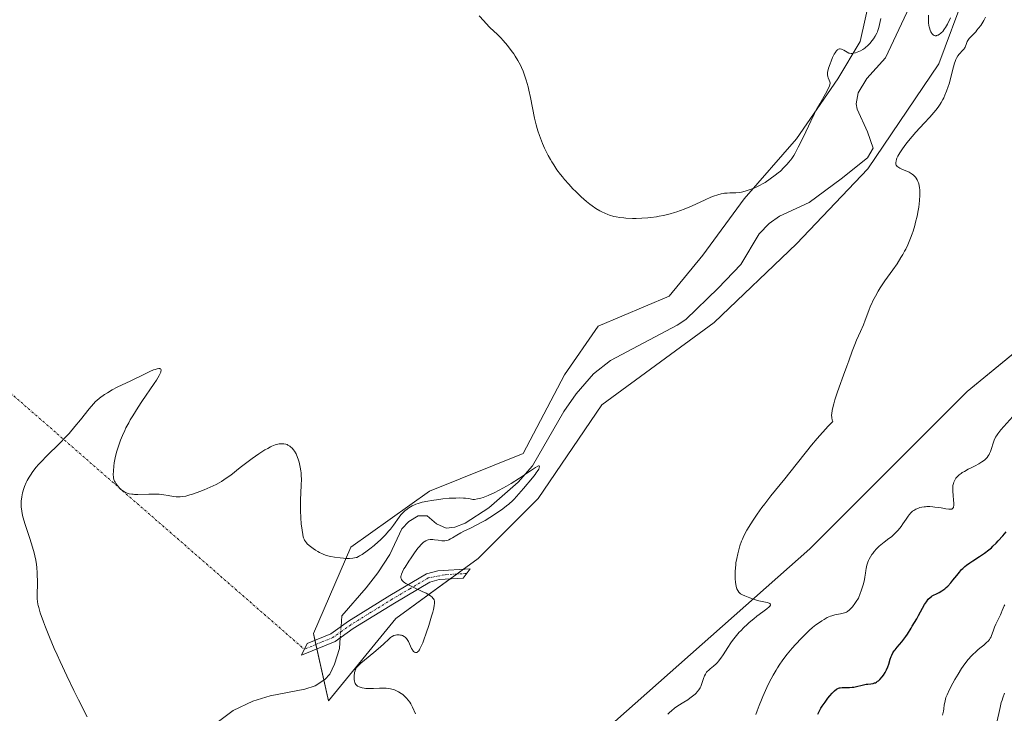
# Model space of a CAD drawing. Units: metres. Extents: x 625705 to 629192, y 4662470 to 4664845.
# Drawn here: x 628148 to 628373, y 4662597 to 4662755 of the extents above; entities that cross this region are included whole.
import ezdxf

# ---------------------------------------------------------------- set-up
doc = ezdxf.new("R2010")
doc.units = ezdxf.units.M
doc.header["$MEASUREMENT"] = 0
doc.linetypes.add('TRAZO_Y_PUNTO', pattern=[1, 0.5, -0.25, 0, -0.25])
for name, color, linetype, lineweight in [('Camino', 19, 'Continuous', 0), ('Camino Cxs', 19, 'Continuous', 0), ('Camino eje', 39, 'TRAZO_Y_PUNTO', 13), ('Camino eje virtual', 6, 'TRAZO_Y_PUNTO', 0), ('Corriente natural lineal', 142, 'Continuous', 13), ('Corriente natural lineal oculto', 19, 'TRAZO_Y_PUNTO', 13), ('Cultivos herbáceos CxS', 92, 'Continuous', 0), ('Curva de nivel maestra', 36, 'Continuous', 30), ('Curva de nivel normal', 36, 'Continuous', 0), ('Suelo desnudo', 252, 'Continuous', 0), ('Suelo desnudo CxS', 43, 'Continuous', 0)]:
    doc.layers.add(name, color=color, linetype=linetype, lineweight=lineweight)

# ---------------------------------------------------------------- blocks, each defined once
blk = doc.blocks.new('*U160')
at = {"layer": 'Cultivos herbáceos CxS', "color": 92, "linetype": 'Continuous', "lineweight": 0}
for points in [[(628343.26, 4662765.69, 390.66), (628339.84, 4662750.29, 389.71), (628334.7, 4662741.73, 389.14), (628325.29, 4662728.04, 389.84), (628313.31, 4662714.35, 389.02), (628303.9, 4662701.52, 388.25), (628296.2, 4662692.11, 387.69), (628279.94, 4662685.26, 387.33), (628272.24, 4662674.14, 387.04), (628262.83, 4662656.17, 385.91), (628241.44, 4662647.62, 385.69), (628223.47, 4662634.78, 384.99), (628214.91, 4662615.1, 383.91), (628218.33, 4662599.7, 384.09), (628233.74, 4662618.52, 384.42), (628252.56, 4662632.21, 385.89), (628266.25, 4662645.9, 386.2), (628280.8, 4662667.29, 387.04), (628306.47, 4662686.12, 386.65), (628325.29, 4662704.09, 388.03), (628341.55, 4662721.2, 388.35), (628357.81, 4662745.16, 389.39), (628363.8, 4662761.41, 390.32)], [(628457.12, 4662775.72, 398.88), (628441.02, 4662749.7, 397.39), (628405.1, 4662703.84, 395.16), (628364.22, 4662670.38, 392.61), (628328.29, 4662634.44, 391.17), (628273.79, 4662586.11, 387.12), (628267.39, 4662565.76, 386.89), (628283.7, 4662550.17, 387.78), (628299.8, 4662537.78, 389.84), (628301.7, 4662515.93, 389.66), (627919.94, 4662509.05, 393.44)]]:
    blk.add_polyline3d(points, dxfattribs=at)
blk = doc.blocks.new('*U165')
at = {"layer": 'Curva de nivel normal', "color": 36, "linetype": 'Continuous', "lineweight": 0}
blk.add_polyline3d([(628358.61, 4662596.43, 405), (628358.81, 4662597.31, 405), (628358.9, 4662597.83, 405), (628359.03, 4662598.75, 405), (628359.12, 4662599.34, 405), (628359.28, 4662600.07, 405), (628359.4, 4662600.45, 405), (628359.64, 4662601.07, 405), (628360.22, 4662602.28, 405), (628360.98, 4662603.74, 405), (628361.43, 4662604.55, 405), (628362.16, 4662605.81, 405), (628362.94, 4662607.05, 405), (628363.33, 4662607.62, 405), (628363.72, 4662608.16, 405), (628364.49, 4662609.13, 405), (628365.24, 4662609.97, 405), (628365.73, 4662610.46, 405), (628366.05, 4662610.77, 405), (628366.69, 4662611.33, 405), (628367.15, 4662611.71, 405), (628368.03, 4662612.41, 405), (628368.62, 4662612.91, 405), (628369.13, 4662613.43, 405), (628369.34, 4662613.7, 405), (628369.53, 4662613.98, 405), (628369.64, 4662614.17, 405), (628369.83, 4662614.58, 405), (628369.99, 4662614.99, 405), (628370.29, 4662615.86, 405), (628370.52, 4662616.52, 405), (628370.8, 4662617.18, 405), (628371.42, 4662618.45, 405), (628371.83, 4662619.32, 405), (628371.98, 4662619.68, 405), (628372.23, 4662620.36, 405), (628372.44, 4662620.86, 405), (628372.71, 4662621.37, 405), (628372.88, 4662621.64, 405)], dxfattribs=at)
blk = doc.blocks.new('*U167')
at = {"layer": 'Curva de nivel normal', "color": 36, "linetype": 'Continuous', "lineweight": 0}
for points in [[(628295.86, 4662596.63, 390), (628296.28, 4662597.05, 390), (628296.68, 4662597.42, 390), (628297.43, 4662598.04, 390), (628298.14, 4662598.52, 390), (628299.5, 4662599.36, 390), (628300.43, 4662599.95, 390), (628300.89, 4662600.27, 390), (628301.53, 4662600.76, 390), (628302.11, 4662601.25, 390), (628302.36, 4662601.48, 390), (628302.58, 4662601.72, 390), (628302.94, 4662602.17, 390), (628303.22, 4662602.63, 390), (628303.38, 4662602.95, 390), (628303.64, 4662603.63, 390), (628304.01, 4662604.8, 390), (628304.25, 4662605.4, 390), (628304.44, 4662605.79, 390), (628304.55, 4662605.97, 390), (628304.74, 4662606.24, 390), (628304.88, 4662606.41, 390), (628305.2, 4662606.73, 390), (628305.55, 4662607.04, 390), (628306.31, 4662607.65, 390), (628306.9, 4662608.17, 390), (628307.19, 4662608.46, 390), (628307.47, 4662608.77, 390), (628308.01, 4662609.47, 390), (628308.53, 4662610.23, 390), (628309.57, 4662611.85, 390), (628310.29, 4662612.92, 390), (628310.66, 4662613.44, 390), (628311.25, 4662614.22, 390), (628311.87, 4662614.98, 390), (628312.2, 4662615.35, 390), (628312.54, 4662615.72, 390), (628313.24, 4662616.45, 390), (628313.98, 4662617.16, 390), (628314.47, 4662617.61, 390), (628315.48, 4662618.45, 390), (628316.22, 4662619.03, 390), (628317.6, 4662620.04, 390), (628318.45, 4662620.68, 390), (628319, 4662621.14, 390), (628319.19, 4662621.35, 390), (628319.3, 4662621.53, 390), (628319.32, 4662621.71, 390), (628319.27, 4662621.83, 390), (628319.16, 4662621.92, 390), (628318.99, 4662622.01, 390), (628318.53, 4662622.15, 390), (628316.67, 4662622.51, 390), (628316.38, 4662622.59, 390), (628315.86, 4662622.75, 390), (628314.59, 4662623.25, 390), (628314.2, 4662623.4, 390), (628313.45, 4662623.66, 390), (628312.94, 4662623.88, 390), (628312.79, 4662623.97, 390), (628312.5, 4662624.17, 390), (628312.24, 4662624.39, 390), (628312.09, 4662624.54, 390), (628311.83, 4662624.89, 390), (628311.64, 4662625.27, 390), (628311.56, 4662625.49, 390), (628311.46, 4662625.89, 390), (628311.35, 4662626.69, 390), (628311.28, 4662627.66, 390), (628311.26, 4662628.23, 390), (628311.26, 4662629.15, 390), (628311.32, 4662630.15, 390), (628311.37, 4662630.66, 390), (628311.43, 4662631.18, 390), (628311.61, 4662632.23, 390), (628311.83, 4662633.25, 390), (628311.99, 4662633.91, 390), (628312.34, 4662635.11, 390), (628312.69, 4662636.14, 390), (628312.89, 4662636.62, 390), (628313.23, 4662637.37, 390), (628313.93, 4662638.65, 390), (628314.8, 4662640.1, 390), (628315.33, 4662640.93, 390), (628316.27, 4662642.32, 390), (628317.38, 4662643.87, 390), (628318, 4662644.71, 390), (628319.38, 4662646.49, 390), (628322.56, 4662650.42, 390), (628325.15, 4662653.64, 390), (628327.51, 4662656.62, 390), (628328.71, 4662658.12, 390), (628329.95, 4662659.6, 390), (628330.58, 4662660.33, 390), (628331.87, 4662661.76, 390), (628332.53, 4662662.45, 390), (628333.54, 4662663.46, 390), (628333.44, 4662663.82, 390), (628333.32, 4662664.43, 390), (628333.29, 4662664.96, 390), (628333.31, 4662665.3, 390), (628333.43, 4662666.04, 390), (628333.62, 4662666.96, 390), (628333.76, 4662667.5, 390), (628334.01, 4662668.42, 390), (628334.53, 4662670.07, 390), (628334.98, 4662671.34, 390), (628336.02, 4662674.09, 390), (628336.77, 4662676.11, 390), (628337.21, 4662677.34, 390), (628337.99, 4662679.53, 390), (628338.58, 4662681.05, 390), (628339, 4662682.04, 390), (628339.91, 4662684.03, 390), (628340.57, 4662685.57, 390), (628340.98, 4662686.63, 390), (628341.77, 4662688.82, 390), (628342.2, 4662689.93, 390), (628342.44, 4662690.48, 390), (628342.7, 4662691.03, 390), (628343.27, 4662692.14, 390), (628343.91, 4662693.26, 390), (628344.39, 4662694.02, 390), (628345.45, 4662695.61, 390), (628346.04, 4662696.44, 390), (628347.28, 4662698.17, 390), (628348.22, 4662699.53, 390), (628349.12, 4662700.94, 390), (628349.55, 4662701.66, 390), (628349.95, 4662702.39, 390), (628350.2, 4662702.88, 390), (628350.67, 4662703.86, 390), (628351.3, 4662705.35, 390), (628351.67, 4662706.34, 390), (628351.9, 4662706.99, 390), (628352.29, 4662708.28, 390), (628352.48, 4662708.99, 390), (628352.8, 4662710.36, 390), (628353.05, 4662711.66, 390), (628353.18, 4662712.47, 390), (628353.36, 4662713.94, 390), (628353.45, 4662715.17, 390), (628353.46, 4662715.71, 390), (628353.42, 4662716.45, 390), (628353.39, 4662716.8, 390), (628353.26, 4662717.46, 390), (628353.1, 4662718.04, 390), (628353, 4662718.31, 390), (628352.81, 4662718.72, 390), (628352.58, 4662719.1, 390), (628352.44, 4662719.29, 390), (628352.13, 4662719.63, 390), (628351.95, 4662719.79, 390), (628351.66, 4662720.02, 390), (628351.45, 4662720.16, 390), (628350.98, 4662720.43, 390), (628350.49, 4662720.66, 390), (628349.5, 4662721.07, 390), (628348.86, 4662721.36, 390), (628348.6, 4662721.51, 390), (628348.4, 4662721.66, 390), (628348.28, 4662721.76, 390), (628348.12, 4662721.96, 390), (628348.06, 4662722.07, 390), (628347.98, 4662722.28, 390), (628347.96, 4662722.5, 390), (628347.96, 4662722.64, 390), (628348, 4662722.94, 390), (628348.12, 4662723.4, 390), (628348.21, 4662723.66, 390), (628348.4, 4662724.08, 390), (628348.85, 4662724.88, 390), (628349.45, 4662725.79, 390), (628349.83, 4662726.31, 390), (628350.48, 4662727.17, 390), (628351.65, 4662728.58, 390), (628352.54, 4662729.59, 390), (628354.42, 4662731.62, 390), (628355.72, 4662733.02, 390), (628356.66, 4662734.09, 390), (628357.06, 4662734.58, 390), (628357.61, 4662735.29, 390), (628358.09, 4662736, 390), (628358.32, 4662736.37, 390), (628358.7, 4662737.06, 390), (628358.89, 4662737.43, 390), (628359.17, 4662738.01, 390), (628359.56, 4662738.96, 390), (628359.92, 4662740.04, 390), (628360.1, 4662740.63, 390), (628361.09, 4662744.53, 390), (628361.34, 4662745.32, 390), (628361.47, 4662745.69, 390), (628361.67, 4662746.19, 390), (628361.82, 4662746.48, 390), (628362.12, 4662746.99, 390), (628362.44, 4662747.41, 390), (628362.65, 4662747.65, 390), (628363.04, 4662748.05, 390), (628363.43, 4662748.43, 390), (628363.58, 4662748.62, 390), (628363.66, 4662748.75, 390), (628363.8, 4662749.01, 390), (628363.87, 4662749.2, 390), (628363.99, 4662749.57, 390), (628364.08, 4662749.86, 390), (628364.26, 4662750.3, 390), (628364.38, 4662750.52, 390), (628364.72, 4662750.97, 390), (628365, 4662751.27, 390), (628365.66, 4662751.94, 390), (628366.21, 4662752.52, 390), (628366.49, 4662752.84, 390), (628366.87, 4662753.3, 390), (628367.35, 4662753.96, 390), (628367.58, 4662754.31, 390), (628368.05, 4662755.1, 390), (628368.44, 4662755.88, 390)], [(628360.44, 4662755.69, 390), (628359.73, 4662754.27, 390), (628359.32, 4662753.52, 390), (628359.09, 4662753.15, 390), (628358.95, 4662752.95, 390), (628358.65, 4662752.6, 390), (628358.33, 4662752.28, 390), (628358.15, 4662752.13, 390), (628357.89, 4662751.93, 390), (628357.62, 4662751.77, 390), (628357.48, 4662751.7, 390), (628357.25, 4662751.63, 390), (628357.14, 4662751.61, 390), (628356.97, 4662751.61, 390), (628356.73, 4662751.66, 390), (628356.49, 4662751.8, 390), (628356.38, 4662751.89, 390), (628356.18, 4662752.12, 390), (628356.09, 4662752.25, 390), (628355.96, 4662752.49, 390), (628355.78, 4662752.9, 390), (628355.63, 4662753.39, 390), (628355.58, 4662753.66, 390), (628355.52, 4662753.95, 390), (628355.45, 4662754.55, 390), (628355.41, 4662755.17, 390), (628355.4, 4662756.27, 390)], [(628344.52, 4662755.51, 390), (628344.07, 4662753.49, 390), (628343.87, 4662752.82, 390), (628343.74, 4662752.49, 390), (628343.59, 4662752.16, 390), (628343.25, 4662751.51, 390), (628342.86, 4662750.9, 390), (628342.58, 4662750.52, 390), (628342.04, 4662749.85, 390), (628341.47, 4662749.27, 390), (628341.11, 4662748.96, 390), (628340.88, 4662748.79, 390), (628340.41, 4662748.48, 390), (628339.86, 4662748.19, 390), (628339.49, 4662748.01, 390), (628338.76, 4662747.73, 390), (628338.31, 4662747.6, 390), (628338.08, 4662747.56, 390), (628337.74, 4662747.55, 390), (628337.39, 4662747.6, 390), (628337.21, 4662747.66, 390), (628336.83, 4662747.83, 390), (628336.06, 4662748.27, 390), (628335.69, 4662748.46, 390), (628335.51, 4662748.54, 390), (628335.22, 4662748.6, 390), (628335.08, 4662748.6, 390), (628334.87, 4662748.55, 390), (628334.66, 4662748.43, 390), (628334.56, 4662748.34, 390), (628334.35, 4662748.11, 390), (628334.24, 4662747.96, 390), (628334.07, 4662747.7, 390), (628333.89, 4662747.38, 390), (628333.52, 4662746.62, 390), (628333.15, 4662745.77, 390), (628332.93, 4662745.2, 390), (628332.57, 4662744.17, 390), (628332.48, 4662743.85, 390), (628332.36, 4662743.32, 390), (628332.32, 4662742.91, 390), (628332.32, 4662742.69, 390), (628332.41, 4662742.29, 390), (628332.51, 4662742.01, 390), (628332.75, 4662741.45, 390), (628332.89, 4662741.05, 390), (628332.93, 4662740.81, 390), (628332.93, 4662740.69, 390), (628332.9, 4662740.48, 390), (628332.78, 4662740.08, 390), (628332.53, 4662739.54, 390), (628332.35, 4662739.2, 390), (628331.88, 4662738.37, 390), (628330.57, 4662736.08, 390), (628329.78, 4662734.64, 390), (628329.37, 4662733.84, 390), (628328.52, 4662732.12, 390), (628326.83, 4662728.53, 390), (628325.66, 4662726.12, 390), (628324.96, 4662724.81, 390), (628324.62, 4662724.25, 390), (628324.17, 4662723.56, 390), (628323.94, 4662723.24, 390), (628323.47, 4662722.63, 390), (628323.13, 4662722.24, 390), (628322.4, 4662721.48, 390), (628321.57, 4662720.7, 390), (628321.11, 4662720.31, 390), (628320.4, 4662719.73, 390), (628319.27, 4662718.89, 390), (628318.11, 4662718.12, 390), (628317.52, 4662717.77, 390), (628316.93, 4662717.45, 390), (628315.78, 4662716.9, 390), (628314.67, 4662716.46, 390), (628313.97, 4662716.23, 390), (628313.52, 4662716.1, 390), (628312.68, 4662715.9, 390), (628312.24, 4662715.82, 390), (628311.44, 4662715.73, 390), (628310.94, 4662715.7, 390), (628310.04, 4662715.69, 390), (628309.4, 4662715.67, 390), (628308.83, 4662715.62, 390), (628308.54, 4662715.58, 390), (628308.07, 4662715.49, 390), (628307.26, 4662715.28, 390), (628306.29, 4662714.93, 390), (628305.72, 4662714.7, 390), (628304.39, 4662714.11, 390), (628301.25, 4662712.69, 390), (628299.59, 4662711.99, 390), (628298.76, 4662711.68, 390), (628297.96, 4662711.39, 390), (628297.43, 4662711.22, 390), (628296.39, 4662710.92, 390), (628294.88, 4662710.55, 390), (628293.9, 4662710.36, 390), (628293.26, 4662710.26, 390), (628292, 4662710.1, 390), (628291.3, 4662710.03, 390), (628289.94, 4662709.93, 390), (628288.63, 4662709.89, 390), (628287.81, 4662709.89, 390), (628286.31, 4662709.95, 390), (628285.8, 4662709.99, 390), (628284.88, 4662710.09, 390), (628284.04, 4662710.24, 390), (628283.52, 4662710.35, 390), (628282.55, 4662710.64, 390), (628282.2, 4662710.77, 390), (628281.5, 4662711.06, 390), (628280.82, 4662711.39, 390), (628280.37, 4662711.63, 390), (628279.46, 4662712.17, 390), (628278.55, 4662712.79, 390), (628278.07, 4662713.14, 390), (628277.32, 4662713.74, 390), (628276.09, 4662714.83, 390), (628274.85, 4662716.01, 390), (628274.2, 4662716.67, 390), (628273.22, 4662717.71, 390), (628272.27, 4662718.79, 390), (628271.81, 4662719.34, 390), (628271.37, 4662719.89, 390), (628270.55, 4662720.99, 390), (628269.8, 4662722.09, 390), (628269.34, 4662722.82, 390), (628269.05, 4662723.31, 390), (628268.51, 4662724.28, 390), (628268.23, 4662724.84, 390), (628267.71, 4662725.92, 390), (628267.25, 4662726.97, 390), (628266.98, 4662727.63, 390), (628266.52, 4662728.84, 390), (628266.17, 4662729.88, 390), (628266.01, 4662730.39, 390), (628265.8, 4662731.22, 390), (628265.45, 4662732.8, 390), (628264.53, 4662737.47, 390), (628264.15, 4662739.15, 390), (628263.95, 4662739.96, 390), (628263.52, 4662741.46, 390), (628263.29, 4662742.17, 390), (628262.8, 4662743.49, 390), (628262.44, 4662744.32, 390), (628262.18, 4662744.86, 390), (628261.62, 4662745.91, 390), (628261, 4662746.95, 390), (628260.66, 4662747.47, 390), (628260.12, 4662748.24, 390), (628259.23, 4662749.38, 390), (628258.23, 4662750.52, 390), (628257.69, 4662751.09, 390), (628256.93, 4662751.85, 390), (628255.24, 4662753.5, 390), (628254.31, 4662754.45, 390), (628253.82, 4662754.97, 390), (628252.8, 4662756.12, 390)]]:
    blk.add_polyline3d(points, dxfattribs=at)
blk = doc.blocks.new('*U176')
at = {"layer": 'Curva de nivel normal', "color": 36, "linetype": 'Continuous', "lineweight": 0}
blk.add_polyline3d([(628375.33, 4662665.41, 395), (628371.94, 4662661.59, 395), (628371.24, 4662660.71, 395), (628370.92, 4662660.22, 395), (628370.74, 4662659.91, 395), (628370.45, 4662659.26, 395), (628369.56, 4662656.64, 395), (628369.36, 4662656.16, 395), (628369.25, 4662655.94, 395), (628369.07, 4662655.62, 395), (628368.84, 4662655.31, 395), (628368.72, 4662655.16, 395), (628368.42, 4662654.86, 395), (628368.25, 4662654.71, 395), (628367.96, 4662654.48, 395), (628367.63, 4662654.26, 395), (628366.89, 4662653.81, 395), (628366.07, 4662653.38, 395), (628364.99, 4662652.84, 395), (628364.5, 4662652.59, 395), (628363.6, 4662652.1, 395), (628363.14, 4662651.82, 395), (628362.87, 4662651.64, 395), (628362.43, 4662651.3, 395), (628362.07, 4662650.97, 395), (628361.91, 4662650.8, 395), (628361.69, 4662650.53, 395), (628361.41, 4662650.09, 395), (628361.19, 4662649.62, 395), (628361.1, 4662649.34, 395), (628360.99, 4662648.85, 395), (628360.95, 4662648.24, 395), (628360.95, 4662647.88, 395), (628360.97, 4662647.49, 395), (628361.04, 4662646.64, 395), (628361.15, 4662645.48, 395), (628361.19, 4662644.95, 395), (628361.19, 4662644.48, 395), (628361.18, 4662644.28, 395), (628361.14, 4662644.03, 395), (628361.09, 4662643.89, 395), (628360.98, 4662643.68, 395), (628360.9, 4662643.61, 395), (628360.73, 4662643.5, 395), (628360.52, 4662643.45, 395), (628360.37, 4662643.44, 395), (628360.03, 4662643.46, 395), (628359.38, 4662643.56, 395), (628358.33, 4662643.75, 395), (628357.73, 4662643.85, 395), (628356.86, 4662643.96, 395), (628356.4, 4662644.01, 395), (628355.72, 4662644.05, 395), (628355.07, 4662644.05, 395), (628354.76, 4662644.04, 395), (628354.46, 4662644.02, 395), (628353.92, 4662643.94, 395), (628353.42, 4662643.82, 395), (628353.12, 4662643.72, 395), (628352.55, 4662643.48, 395), (628352.03, 4662643.2, 395), (628351.77, 4662643.01, 395), (628351.38, 4662642.66, 395), (628350.97, 4662642.19, 395), (628350.75, 4662641.9, 395), (628350.28, 4662641.21, 395), (628349.57, 4662640.12, 395), (628349.17, 4662639.55, 395), (628348.51, 4662638.69, 395), (628348.14, 4662638.29, 395), (628347.76, 4662637.9, 395), (628346.94, 4662637.19, 395), (628346.38, 4662636.75, 395), (628345.26, 4662635.91, 395), (628344.5, 4662635.31, 395), (628344.14, 4662635, 395), (628343.52, 4662634.39, 395), (628342.98, 4662633.77, 395), (628342.66, 4662633.36, 395), (628342.47, 4662633.09, 395), (628342.13, 4662632.55, 395), (628341.84, 4662632.02, 395), (628341.71, 4662631.76, 395), (628341.53, 4662631.34, 395), (628341.31, 4662630.68, 395), (628341.14, 4662629.92, 395), (628341.07, 4662629.5, 395), (628340.99, 4662628.88, 395), (628340.85, 4662627.92, 395), (628340.76, 4662627.37, 395), (628340.56, 4662626.45, 395), (628340.42, 4662625.94, 395), (628340.06, 4662624.81, 395), (628339.83, 4662624.18, 395), (628339.41, 4662623.15, 395), (628338.9, 4662622.37, 395), (628338.59, 4662621.92, 395), (628338.04, 4662621.19, 395), (628337.8, 4662620.9, 395), (628337.35, 4662620.45, 395), (628336.94, 4662620.13, 395), (628336.69, 4662619.98, 395), (628336.52, 4662619.9, 395), (628336.19, 4662619.77, 395), (628335.91, 4662619.69, 395), (628335.32, 4662619.56, 395), (628334.05, 4662619.32, 395), (628333.37, 4662619.14, 395), (628333.01, 4662619.01, 395), (628332.29, 4662618.69, 395), (628331.55, 4662618.29, 395), (628331.05, 4662617.99, 395), (628330.06, 4662617.31, 395), (628329.69, 4662617.03, 395), (628328.95, 4662616.43, 395), (628328.19, 4662615.74, 395), (628327.64, 4662615.22, 395), (628326.44, 4662614.02, 395), (628325.04, 4662612.54, 395), (628324.29, 4662611.71, 395), (628323.14, 4662610.35, 395), (628322.38, 4662609.37, 395), (628322.01, 4662608.86, 395), (628321.46, 4662608.07, 395), (628320.93, 4662607.26, 395), (628320.59, 4662606.7, 395), (628319.94, 4662605.58, 395), (628319.04, 4662603.88, 395), (628318.49, 4662602.77, 395), (628317.54, 4662600.68, 395), (628317.23, 4662599.96, 395), (628316.7, 4662598.62, 395), (628316.24, 4662597.39, 395), (628315.97, 4662596.6, 395)], dxfattribs=at)
blk = doc.blocks.new('*U178')
at = {"layer": 'Curva de nivel normal', "color": 36, "linetype": 'Continuous', "lineweight": 0}
blk.add_polyline3d([(628372.78, 4662601.46, 410), (628372.39, 4662600.41, 410), (628372.22, 4662599.86, 410), (628372.05, 4662599.3, 410), (628371.76, 4662598.15, 410), (628370.94, 4662594.46, 410)], dxfattribs=at)
blk = doc.blocks.new('*U180')
at = {"layer": 'Curva de nivel normal', "color": 36, "linetype": 'Continuous', "lineweight": 0}
blk.add_polyline3d([(628238.26, 4662596.71, 385), (628237.58, 4662598.22, 385), (628237.15, 4662599.03, 385), (628236.93, 4662599.38, 385), (628236.59, 4662599.87, 385), (628236.2, 4662600.32, 385), (628235.98, 4662600.54, 385), (628235.55, 4662600.92, 385), (628235.31, 4662601.11, 385), (628234.94, 4662601.38, 385), (628234.35, 4662601.74, 385), (628233.75, 4662602.05, 385), (628233.45, 4662602.18, 385), (628233.15, 4662602.29, 385), (628232.55, 4662602.45, 385), (628231.95, 4662602.54, 385), (628231.54, 4662602.58, 385), (628230.7, 4662602.59, 385), (628230.04, 4662602.57, 385), (628228.65, 4662602.5, 385), (628227.53, 4662602.5, 385), (628226.85, 4662602.53, 385), (628226.52, 4662602.57, 385), (628226.03, 4662602.65, 385), (628225.58, 4662602.78, 385), (628225.37, 4662602.86, 385), (628224.99, 4662603.06, 385), (628224.83, 4662603.18, 385), (628224.62, 4662603.4, 385), (628224.46, 4662603.65, 385), (628224.38, 4662603.84, 385), (628224.27, 4662604.25, 385), (628224.24, 4662604.46, 385), (628224.22, 4662604.9, 385), (628224.23, 4662605.34, 385), (628224.33, 4662606.14, 385), (628224.42, 4662606.57, 385), (628224.48, 4662606.76, 385), (628224.6, 4662607.03, 385), (628224.78, 4662607.3, 385), (628224.89, 4662607.45, 385), (628225.11, 4662607.69, 385), (628225.71, 4662608.26, 385), (628226.57, 4662609, 385), (628228.7, 4662610.76, 385), (628230.21, 4662612.03, 385), (628231, 4662612.73, 385), (628232.11, 4662613.77, 385), (628232.53, 4662614.13, 385), (628232.72, 4662614.28, 385), (628232.92, 4662614.4, 385), (628233.3, 4662614.59, 385), (628233.69, 4662614.7, 385), (628233.95, 4662614.74, 385), (628234.12, 4662614.76, 385), (628234.47, 4662614.76, 385), (628234.83, 4662614.71, 385), (628235, 4662614.67, 385), (628235.27, 4662614.59, 385), (628235.65, 4662614.4, 385), (628235.89, 4662614.22, 385), (628236.01, 4662614.11, 385), (628236.18, 4662613.93, 385), (628236.33, 4662613.71, 385), (628236.62, 4662613.22, 385), (628237.34, 4662611.67, 385), (628237.54, 4662611.32, 385), (628237.64, 4662611.17, 385), (628237.8, 4662610.99, 385), (628238.03, 4662610.8, 385), (628238.26, 4662610.72, 385), (628238.38, 4662610.71, 385), (628238.61, 4662610.77, 385), (628238.72, 4662610.85, 385), (628238.91, 4662611.04, 385), (628239.13, 4662611.34, 385), (628239.24, 4662611.54, 385), (628239.64, 4662612.37, 385), (628239.87, 4662612.93, 385), (628240.12, 4662613.59, 385), (628240.68, 4662615.16, 385), (628241.24, 4662616.87, 385), (628241.92, 4662619.05, 385), (628242.18, 4662619.97, 385), (628242.33, 4662620.55, 385), (628242.53, 4662621.43, 385), (628242.6, 4662622.03, 385), (628242.59, 4662622.32, 385), (628242.56, 4662622.47, 385), (628242.46, 4662622.75, 385), (628242.32, 4662623.01, 385), (628242.22, 4662623.15, 385), (628242.03, 4662623.36, 385), (628241.63, 4662623.69, 385), (628241.05, 4662624.06, 385), (628240.68, 4662624.26, 385), (628239.78, 4662624.7, 385), (628237.71, 4662625.64, 385), (628236.76, 4662626.09, 385), (628236.35, 4662626.31, 385), (628236.01, 4662626.51, 385), (628235.81, 4662626.63, 385), (628235.49, 4662626.87, 385), (628235.36, 4662626.99, 385), (628235.16, 4662627.21, 385), (628235.03, 4662627.43, 385), (628234.97, 4662627.57, 385), (628234.91, 4662627.86, 385), (628234.91, 4662628.16, 385), (628234.94, 4662628.33, 385), (628235.02, 4662628.62, 385), (628235.23, 4662629.14, 385), (628235.6, 4662629.84, 385), (628235.84, 4662630.26, 385), (628236.7, 4662631.62, 385), (628237.21, 4662632.38, 385), (628238, 4662633.51, 385), (628238.78, 4662634.53, 385), (628239.13, 4662634.97, 385), (628239.46, 4662635.34, 385), (628239.66, 4662635.56, 385), (628240.04, 4662635.91, 385), (628240.22, 4662636.04, 385), (628240.56, 4662636.26, 385), (628240.9, 4662636.4, 385), (628241.12, 4662636.46, 385), (628241.59, 4662636.52, 385), (628242.17, 4662636.51, 385), (628242.58, 4662636.47, 385), (628243.4, 4662636.37, 385), (628244.26, 4662636.27, 385), (628244.75, 4662636.26, 385), (628244.97, 4662636.27, 385), (628245.39, 4662636.34, 385), (628245.66, 4662636.42, 385), (628245.84, 4662636.48, 385), (628246.21, 4662636.66, 385), (628246.66, 4662636.91, 385), (628247.69, 4662637.54, 385), (628248.58, 4662638.06, 385), (628249.25, 4662638.41, 385), (628250.76, 4662639.15, 385), (628252.09, 4662639.81, 385), (628253.42, 4662640.52, 385), (628254.12, 4662640.92, 385), (628255.18, 4662641.55, 385), (628256.74, 4662642.54, 385), (628258.17, 4662643.55, 385), (628259.03, 4662644.22, 385), (628259.56, 4662644.65, 385), (628260.48, 4662645.48, 385), (628260.78, 4662645.77, 385), (628261.31, 4662646.35, 385), (628262.88, 4662648.22, 385), (628264.94, 4662650.61, 385), (628265.56, 4662651.38, 385), (628265.83, 4662651.74, 385), (628266.05, 4662652.07, 385), (628266.38, 4662652.63, 385), (628266.51, 4662652.93, 385), (628266.56, 4662653.21, 385), (628266.47, 4662653.34, 385), (628266.34, 4662653.34, 385), (628266.17, 4662653.29, 385), (628265.66, 4662653, 385), (628261.98, 4662650.56, 385), (628260.09, 4662649.36, 385), (628259.03, 4662648.72, 385), (628257.37, 4662647.79, 385), (628256.23, 4662647.21, 385), (628255.67, 4662646.95, 385), (628254.82, 4662646.58, 385), (628253.72, 4662646.17, 385), (628253.19, 4662646, 385), (628252.42, 4662645.81, 385), (628251.7, 4662645.7, 385), (628251.35, 4662645.68, 385), (628251.04, 4662645.75, 385), (628250.38, 4662645.87, 385), (628249.69, 4662645.96, 385), (628249.22, 4662645.99, 385), (628248.23, 4662646.03, 385), (628247.48, 4662646.02, 385), (628245.96, 4662645.95, 385), (628244.47, 4662645.81, 385), (628243.53, 4662645.69, 385), (628241.85, 4662645.44, 385), (628241.06, 4662645.31, 385), (628239.78, 4662645.04, 385), (628238.83, 4662644.79, 385), (628238.33, 4662644.61, 385), (628238.03, 4662644.49, 385), (628237.5, 4662644.22, 385), (628236.72, 4662643.76, 385), (628236.35, 4662643.5, 385), (628235.82, 4662643.08, 385), (628235.33, 4662642.63, 385), (628235.1, 4662642.39, 385), (628234.88, 4662642.14, 385), (628234.47, 4662641.63, 385), (628233.2, 4662639.84, 385), (628232.49, 4662638.91, 385), (628232.09, 4662638.41, 385), (628231.4, 4662637.63, 385), (628230.62, 4662636.82, 385), (628230.19, 4662636.41, 385), (628229.74, 4662636, 385), (628228.77, 4662635.18, 385), (628227.8, 4662634.4, 385), (628227.17, 4662633.93, 385), (628226.06, 4662633.15, 385), (628225.47, 4662632.78, 385), (628225.21, 4662632.64, 385), (628224.84, 4662632.47, 385), (628224.65, 4662632.41, 385), (628224.26, 4662632.32, 385), (628223.93, 4662632.27, 385), (628223.16, 4662632.23, 385), (628222.28, 4662632.24, 385), (628221.78, 4662632.27, 385), (628220.99, 4662632.33, 385), (628219.74, 4662632.49, 385), (628218.91, 4662632.65, 385), (628218.49, 4662632.75, 385), (628217.9, 4662632.92, 385), (628217.32, 4662633.12, 385), (628216.96, 4662633.27, 385), (628216.28, 4662633.6, 385), (628215.96, 4662633.77, 385), (628215.36, 4662634.13, 385), (628214.83, 4662634.5, 385), (628213.95, 4662635.18, 385), (628213.51, 4662635.58, 385), (628213.32, 4662635.77, 385), (628213.09, 4662636.07, 385), (628212.89, 4662636.4, 385), (628212.8, 4662636.59, 385), (628212.68, 4662636.91, 385), (628212.61, 4662637.15, 385), (628212.48, 4662637.71, 385), (628212.31, 4662638.64, 385), (628212.23, 4662639.18, 385), (628212.13, 4662640.06, 385), (628212.02, 4662641.53, 385), (628211.95, 4662643.11, 385), (628211.95, 4662643.93, 385), (628211.99, 4662645.59, 385), (628212.14, 4662648.85, 385), (628212.16, 4662650.38, 385), (628212.14, 4662651.1, 385), (628212.09, 4662651.79, 385), (628212.04, 4662652.23, 385), (628211.92, 4662653.07, 385), (628211.84, 4662653.46, 385), (628211.66, 4662654.2, 385), (628211.45, 4662654.89, 385), (628211.29, 4662655.31, 385), (628210.94, 4662656.08, 385), (628210.56, 4662656.74, 385), (628210.35, 4662657.03, 385), (628210.03, 4662657.41, 385), (628209.68, 4662657.74, 385), (628209.49, 4662657.88, 385), (628209.1, 4662658.12, 385), (628208.9, 4662658.21, 385), (628208.58, 4662658.32, 385), (628208.17, 4662658.4, 385), (628207.96, 4662658.43, 385), (628207.62, 4662658.43, 385), (628207.08, 4662658.38, 385), (628206.48, 4662658.24, 385), (628206.15, 4662658.13, 385), (628205.45, 4662657.86, 385), (628205.08, 4662657.68, 385), (628204.47, 4662657.36, 385), (628203.82, 4662656.99, 385), (628202.41, 4662656.09, 385), (628200.95, 4662655.08, 385), (628199.98, 4662654.37, 385), (628198.19, 4662653, 385), (628196.02, 4662651.27, 385), (628195.02, 4662650.53, 385), (628193.95, 4662649.82, 385), (628193.37, 4662649.48, 385), (628192.73, 4662649.14, 385), (628191.36, 4662648.48, 385), (628189.93, 4662647.86, 385), (628188.99, 4662647.49, 385), (628188.39, 4662647.27, 385), (628187.27, 4662646.88, 385), (628186.71, 4662646.72, 385), (628185.74, 4662646.47, 385), (628184.93, 4662646.33, 385), (628184.45, 4662646.28, 385), (628184.15, 4662646.27, 385), (628183.58, 4662646.29, 385), (628182.97, 4662646.36, 385), (628181.73, 4662646.58, 385), (628180.76, 4662646.74, 385), (628179.71, 4662646.86, 385), (628178.95, 4662646.9, 385), (628178.43, 4662646.91, 385), (628177.34, 4662646.91, 385), (628174.83, 4662646.84, 385), (628174.07, 4662646.85, 385), (628173.73, 4662646.87, 385), (628173.41, 4662646.9, 385), (628172.83, 4662647, 385), (628172.34, 4662647.15, 385), (628172.04, 4662647.28, 385), (628171.85, 4662647.37, 385), (628171.5, 4662647.58, 385), (628170.96, 4662648, 385), (628170.63, 4662648.3, 385), (628170.43, 4662648.51, 385), (628170.07, 4662648.92, 385), (628169.76, 4662649.36, 385), (628169.59, 4662649.65, 385), (628169.5, 4662649.83, 385), (628169.35, 4662650.21, 385), (628169.25, 4662650.61, 385), (628169.21, 4662650.85, 385), (628169.18, 4662651.28, 385), (628169.21, 4662652.19, 385), (628169.31, 4662653.33, 385), (628169.4, 4662654.02, 385), (628169.62, 4662655.18, 385), (628169.93, 4662656.48, 385), (628170.13, 4662657.19, 385), (628170.58, 4662658.51, 385), (628170.84, 4662659.21, 385), (628171.29, 4662660.29, 385), (628171.82, 4662661.43, 385), (628172.1, 4662662.01, 385), (628172.74, 4662663.22, 385), (628173.08, 4662663.84, 385), (628173.64, 4662664.79, 385), (628174.87, 4662666.75, 385), (628175.75, 4662668.06, 385), (628178.57, 4662672.21, 385), (628179.04, 4662672.94, 385), (628179.67, 4662674, 385), (628179.88, 4662674.43, 385), (628180.03, 4662674.79, 385), (628180.08, 4662674.95, 385), (628180.11, 4662675.21, 385), (628180.1, 4662675.31, 385), (628180.05, 4662675.44, 385), (628179.91, 4662675.54, 385), (628179.81, 4662675.57, 385), (628179.62, 4662675.58, 385), (628179.25, 4662675.53, 385), (628178.77, 4662675.39, 385), (628178.4, 4662675.26, 385), (628177.56, 4662674.91, 385), (628176.14, 4662674.25, 385), (628173.24, 4662672.82, 385), (628170.11, 4662671.33, 385), (628168.93, 4662670.72, 385), (628167.84, 4662670.07, 385), (628167.17, 4662669.63, 385), (628166.02, 4662668.8, 385), (628165.42, 4662668.32, 385), (628165.13, 4662668.05, 385), (628164.65, 4662667.54, 385), (628163.68, 4662666.38, 385), (628161.69, 4662663.86, 385), (628160.45, 4662662.34, 385), (628159.09, 4662660.76, 385), (628158.38, 4662659.97, 385), (628156.9, 4662658.45, 385), (628154.01, 4662655.62, 385), (628152.72, 4662654.31, 385), (628152.13, 4662653.68, 385), (628151.6, 4662653.06, 385), (628151.27, 4662652.66, 385), (628150.68, 4662651.88, 385), (628150.42, 4662651.49, 385), (628149.95, 4662650.75, 385), (628149.55, 4662650.02, 385), (628149.32, 4662649.55, 385), (628148.93, 4662648.65, 385), (628148.75, 4662648.16, 385), (628148.48, 4662647.21, 385), (628148.3, 4662646.3, 385), (628148.22, 4662645.73, 385), (628148.19, 4662645.35, 385), (628148.16, 4662644.62, 385), (628148.18, 4662643.92, 385), (628148.21, 4662643.55, 385), (628148.29, 4662642.99, 385), (628148.49, 4662642.03, 385), (628148.64, 4662641.47, 385), (628149.03, 4662640.18, 385), (628150.16, 4662636.78, 385), (628150.76, 4662634.82, 385), (628151.12, 4662633.48, 385), (628151.28, 4662632.81, 385), (628151.48, 4662631.81, 385), (628151.63, 4662630.83, 385), (628151.71, 4662630.18, 385), (628151.81, 4662628.94, 385), (628151.84, 4662628.34, 385), (628151.87, 4662627.2, 385), (628151.87, 4662626.15, 385), (628151.83, 4662624.35, 385), (628151.83, 4662623.4, 385), (628151.84, 4662622.98, 385), (628151.89, 4662622.38, 385), (628151.99, 4662621.78, 385), (628152.05, 4662621.47, 385), (628152.17, 4662620.98, 385), (628152.52, 4662619.82, 385), (628153.24, 4662617.76, 385), (628153.72, 4662616.49, 385), (628154.62, 4662614.27, 385), (628155.72, 4662611.68, 385), (628156.37, 4662610.23, 385), (628157.07, 4662608.69, 385), (628158.6, 4662605.41, 385), (628160.2, 4662602.06, 385), (628161.26, 4662599.89, 385), (628163.2, 4662596.01, 385)], dxfattribs=at)
blk = doc.blocks.new('*U187')
at = {"layer": 'Curva de nivel maestra', "color": 36, "linetype": 'Continuous', "lineweight": 30}
blk.add_polyline3d([(628330.12, 4662596.64, 400), (628330.58, 4662597.53, 400), (628330.85, 4662598, 400), (628331.14, 4662598.47, 400), (628331.78, 4662599.41, 400), (628332.45, 4662600.3, 400), (628332.89, 4662600.85, 400), (628333.44, 4662601.48, 400), (628333.69, 4662601.74, 400), (628333.95, 4662601.99, 400), (628334.41, 4662602.36, 400), (628334.55, 4662602.45, 400), (628334.82, 4662602.58, 400), (628335.09, 4662602.66, 400), (628335.27, 4662602.7, 400), (628335.66, 4662602.74, 400), (628336.17, 4662602.75, 400), (628337.36, 4662602.76, 400), (628338.01, 4662602.8, 400), (628338.33, 4662602.84, 400), (628338.99, 4662602.97, 400), (628340.28, 4662603.28, 400), (628341.18, 4662603.48, 400), (628341.55, 4662603.52, 400), (628342.26, 4662603.59, 400), (628342.77, 4662603.67, 400), (628343.11, 4662603.77, 400), (628343.28, 4662603.84, 400), (628343.54, 4662603.98, 400), (628343.8, 4662604.15, 400), (628343.97, 4662604.29, 400), (628344.32, 4662604.6, 400), (628344.83, 4662605.16, 400), (628345.15, 4662605.58, 400), (628345.52, 4662606.16, 400), (628345.69, 4662606.45, 400), (628345.85, 4662606.78, 400), (628346.12, 4662607.43, 400), (628346.33, 4662608.06, 400), (628346.65, 4662609.19, 400), (628346.87, 4662609.84, 400), (628347.01, 4662610.15, 400), (628347.25, 4662610.62, 400), (628347.57, 4662611.1, 400), (628347.77, 4662611.36, 400), (628348.23, 4662611.92, 400), (628349.29, 4662613.15, 400), (628350.04, 4662614.06, 400), (628350.25, 4662614.36, 400), (628350.61, 4662614.91, 400), (628351.42, 4662616.32, 400), (628351.66, 4662616.72, 400), (628352.21, 4662617.55, 400), (628352.72, 4662618.4, 400), (628353.12, 4662619.15, 400), (628354.02, 4662620.86, 400), (628354.49, 4662621.66, 400), (628354.71, 4662622.02, 400), (628354.93, 4662622.34, 400), (628355.35, 4662622.88, 400), (628355.78, 4662623.3, 400), (628356.07, 4662623.53, 400), (628356.28, 4662623.66, 400), (628356.71, 4662623.91, 400), (628357.07, 4662624.08, 400), (628357.84, 4662624.45, 400), (628358.48, 4662624.81, 400), (628358.92, 4662625.11, 400), (628359.14, 4662625.28, 400), (628359.48, 4662625.57, 400), (628359.83, 4662625.91, 400), (628360.53, 4662626.68, 400), (628360.99, 4662627.23, 400), (628361.86, 4662628.35, 400), (628362.46, 4662629.09, 400), (628362.98, 4662629.69, 400), (628363.23, 4662629.95, 400), (628363.72, 4662630.4, 400), (628364.06, 4662630.67, 400), (628364.82, 4662631.21, 400), (628365.51, 4662631.66, 400), (628367.06, 4662632.65, 400), (628368.19, 4662633.41, 400), (628369.19, 4662634.16, 400), (628369.78, 4662634.66, 400), (628370.14, 4662634.99, 400), (628370.85, 4662635.7, 400), (628371.36, 4662636.25, 400), (628372.37, 4662637.41, 400), (628373.13, 4662638.26, 400)], dxfattribs=at)

msp = doc.modelspace()

# ---------------------------------------------------------------- linework, layer by layer
at = {"layer": 'Camino', "color": 19, "linetype": 'Continuous', "lineweight": 0}
msp.add_polyline3d([(628219.85, 4662613.27, 383.46), (628212.2, 4662610.14, 383.84), (628213.45, 4662612.82, 383.88), (628218.87, 4662615.03, 383.61), (628222.9, 4662617.88, 383.5), (628232.36, 4662623.75, 384.47), (628240.75, 4662628.68, 385.17), (628243.35, 4662629.38, 385.33), (628250.7, 4662629.84, 385.74), (628249.13, 4662627.74, 385.59), (628243.67, 4662627.41, 385.26), (628241.53, 4662626.82, 385.1), (628233.4, 4662622.03, 384.52), (628224, 4662616.23, 383.59), (628219.85, 4662613.27, 383.46)], dxfattribs=at)
at = {"layer": 'Camino Cxs', "color": 19, "linetype": 'Continuous', "lineweight": 0}
msp.add_polyline3d([(628219.85, 4662613.27, 383.46), (628212.2, 4662610.14, 383.84), (628213.45, 4662612.82, 383.88), (628218.87, 4662615.03, 383.61), (628222.9, 4662617.88, 383.5), (628232.36, 4662623.75, 384.47), (628240.75, 4662628.68, 385.17), (628243.35, 4662629.38, 385.33), (628250.7, 4662629.84, 385.74), (628249.13, 4662627.74, 385.59), (628243.67, 4662627.41, 385.26), (628241.53, 4662626.82, 385.1), (628233.4, 4662622.03, 384.52), (628224, 4662616.23, 383.59), (628219.85, 4662613.27, 383.46)], close=True, dxfattribs=at)
at = {"layer": 'Camino eje', "color": 39, "linetype": 'TRAZO_Y_PUNTO', "lineweight": 13}
msp.add_polyline3d([(628249.92, 4662628.79, 385.66), (628244.85, 4662628.48, 385.37), (628241.14, 4662627.75, 385.14), (628236.95, 4662625.29, 384.9), (628232.88, 4662622.89, 384.51), (628228.18, 4662619.99, 383.93), (628223.45, 4662617.06, 383.55), (628221.44, 4662615.63, 383.39), (628219.36, 4662614.15, 383.52), (628216.65, 4662613.05, 383.61), (628212.83, 4662611.48, 383.86)], dxfattribs=at)
at = {"layer": 'Camino eje virtual', "color": 6, "linetype": 'TRAZO_Y_PUNTO', "lineweight": 0}
msp.add_polyline3d([(628032.88, 4662768.38, 392.32), (628212.83, 4662611.48, 383.86)], dxfattribs=at)
at = {"layer": 'Corriente natural lineal', "color": 142, "linetype": 'Continuous', "lineweight": 13}
for points in [[(628354.1, 4662764.78, 388.93), (628345.56, 4662746.52, 388.28), (628341.3, 4662741.81, 388.11), (628339.32, 4662738.6, 388.29), (628338.87, 4662736.08, 388.31), (628339.11, 4662734.83, 388.28), (628341.51, 4662729.66, 387.97), (628342.74, 4662725.92, 388.02), (628341.51, 4662723.74, 387.77), (628335.44, 4662718.93, 387.58), (628328.19, 4662713.52, 387.21), (628321.37, 4662710.42, 386.84), (628319, 4662708.72, 386.65), (628316.74, 4662706.37, 386.49), (628312.52, 4662699.35, 386.45), (628307.38, 4662693.91, 386.36), (628299.95, 4662686.82, 386.2), (628298, 4662685.5, 386.16), (628282.8, 4662677.43, 385.85), (628278.86, 4662674.37, 385.7), (628274.96, 4662669.85, 385.7), (628272.09, 4662665.77, 385.44), (628264.99, 4662653.38, 385.06), (628261.68, 4662649.65, 384.91), (628254.96, 4662643.75, 384.57), (628249.57, 4662640.25, 384.74), (628247.19, 4662639.36, 384.38), (628245.27, 4662639.16, 384.17), (628243, 4662640.13, 384.07), (628240.88, 4662641.97, 384.04), (628238.85, 4662641.94, 384.15), (628236.7, 4662640.63, 384.1), (628235.14, 4662638.98, 384.15), (628232.35, 4662633.15, 383.83), (628229.6, 4662628.96, 383.96), (628226.98, 4662625.53, 383.69), (628221.4, 4662619.11, 383.45), (628221.23, 4662616.7, 383.42)], [(628221.05, 4662614.13, 383.41), (628220.88, 4662611.64, 383.34), (628219.76, 4662608.04, 383.3), (628218.68, 4662605.81, 383.33), (628217.51, 4662604.53, 383.26), (628215.34, 4662603.13, 383.22), (628212.99, 4662602.33, 383.37), (628205.01, 4662600.86, 383.26), (628201.1, 4662599.62, 383.06), (628196.57, 4662597.52, 382.95), (628192.04, 4662594.04, 382.88)]]:
    msp.add_polyline3d(points, dxfattribs=at)
at = {"layer": 'Corriente natural lineal oculto', "color": 19, "linetype": 'TRAZO_Y_PUNTO', "lineweight": 13}
msp.add_polyline3d([(628221.23, 4662616.7, 383.42), (628221.05, 4662614.13, 383.41)], dxfattribs=at)
at = {"layer": 'Cultivos herbáceos CxS', "color": 92, "linetype": 'Continuous', "lineweight": 0}
for points in [[(628301.7, 4662515.93, 389.66), (628299.8, 4662537.78, 389.84), (628283.7, 4662550.17, 387.78), (628267.39, 4662565.76, 386.89), (628273.79, 4662586.11, 387.12), (628328.29, 4662634.44, 391.17), (628364.22, 4662670.38, 392.61), (628405.09, 4662703.84, 395.16), (628441.02, 4662749.7, 397.39), (628457.12, 4662775.72, 398.88)], [(628363.79, 4662761.41, 390.32), (628357.8, 4662745.16, 389.39), (628341.55, 4662721.2, 388.35), (628325.29, 4662704.09, 388.03), (628306.47, 4662686.12, 386.65), (628280.8, 4662667.29, 387.04), (628266.25, 4662645.9, 386.2), (628252.56, 4662632.21, 385.89), (628249.16, 4662629.74, 385.65), (628247.66, 4662628.65, 385.53), (628246.16, 4662627.56, 385.42), (628233.74, 4662618.52, 384.42), (628218.33, 4662599.7, 384.09), (628217.29, 4662604.39, 383.24), (628215.7, 4662611.57, 383.63), (628215.47, 4662612.56, 383.69), (628215.25, 4662613.56, 383.75), (628214.91, 4662615.1, 383.91), (628223.47, 4662634.78, 384.99), (628241.44, 4662647.62, 385.69), (628262.83, 4662656.17, 385.91), (628272.24, 4662674.14, 387.04), (628279.94, 4662685.26, 387.33), (628296.2, 4662692.11, 387.69), (628303.9, 4662701.52, 388.25), (628313.31, 4662714.35, 389.02), (628325.29, 4662728.04, 389.84), (628334.7, 4662741.73, 389.14), (628339.84, 4662750.29, 389.71), (628343.26, 4662765.69, 390.66)]]:
    msp.add_polyline3d(points, dxfattribs=at)
at = {"layer": 'Suelo desnudo', "color": 252, "linetype": 'Continuous', "lineweight": 0}
for points in [[(628301.7, 4662515.93, 389.66), (628299.8, 4662537.78, 389.84), (628283.7, 4662550.17, 387.78), (628267.39, 4662565.76, 386.89), (628273.79, 4662586.11, 387.12), (628328.29, 4662634.44, 391.17), (628364.22, 4662670.38, 392.61), (628405.09, 4662703.84, 395.16), (628441.02, 4662749.7, 397.39), (628457.12, 4662775.72, 398.88)], [(628363.79, 4662761.41, 390.32), (628357.8, 4662745.16, 389.39), (628341.55, 4662721.2, 388.35), (628325.29, 4662704.09, 388.03), (628306.47, 4662686.12, 386.65), (628280.8, 4662667.29, 387.04), (628266.25, 4662645.9, 386.2), (628252.56, 4662632.21, 385.89), (628249.16, 4662629.74, 385.65), (628247.66, 4662628.65, 385.53), (628246.16, 4662627.56, 385.42), (628233.74, 4662618.52, 384.42), (628218.33, 4662599.7, 384.09), (628217.29, 4662604.39, 383.24), (628215.7, 4662611.57, 383.63), (628215.47, 4662612.56, 383.69), (628215.25, 4662613.56, 383.75), (628214.91, 4662615.1, 383.91), (628223.47, 4662634.78, 384.99), (628241.44, 4662647.62, 385.69), (628262.83, 4662656.17, 385.91), (628272.24, 4662674.14, 387.04), (628279.94, 4662685.26, 387.33), (628296.2, 4662692.11, 387.69), (628303.9, 4662701.52, 388.25), (628313.31, 4662714.35, 389.02), (628325.29, 4662728.04, 389.84), (628334.7, 4662741.73, 389.14), (628339.84, 4662750.29, 389.71), (628343.26, 4662765.69, 390.66)]]:
    msp.add_polyline3d(points, dxfattribs=at)
at = {"layer": 'Suelo desnudo CxS', "color": 43, "linetype": 'Continuous', "lineweight": 0}
for points in [[(628363.8, 4662761.41, 390.32), (628357.81, 4662745.16, 389.39), (628341.55, 4662721.2, 388.35), (628325.29, 4662704.09, 388.03), (628306.47, 4662686.12, 386.65), (628280.8, 4662667.29, 387.04), (628266.25, 4662645.9, 386.2), (628252.56, 4662632.21, 385.89), (628233.74, 4662618.52, 384.42), (628218.33, 4662599.7, 384.09), (628214.91, 4662615.1, 383.91), (628223.47, 4662634.78, 384.99), (628241.44, 4662647.62, 385.69), (628262.83, 4662656.17, 385.91), (628272.24, 4662674.14, 387.04), (628279.94, 4662685.26, 387.33), (628296.2, 4662692.11, 387.69), (628303.9, 4662701.52, 388.25), (628313.31, 4662714.35, 389.02), (628325.29, 4662728.04, 389.84), (628334.7, 4662741.73, 389.14), (628339.84, 4662750.29, 389.71), (628343.26, 4662765.69, 390.66)], [(628381.03, 4662517.36, 414.92), (628301.7, 4662515.93, 389.66), (628299.8, 4662537.78, 389.84), (628283.7, 4662550.17, 387.78), (628267.39, 4662565.76, 386.89), (628273.79, 4662586.11, 387.12), (628328.29, 4662634.44, 391.17), (628364.22, 4662670.38, 392.61), (628405.1, 4662703.84, 395.16)]]:
    msp.add_polyline3d(points, dxfattribs=at)

# ---------------------------------------------------------------- block references
at = {"layer": 'Cultivos herbáceos CxS', "color": 92, "linetype": 'Continuous', "lineweight": 0}
msp.add_blockref('*U160', (0, 0), dxfattribs=at)
at = {"layer": 'Curva de nivel maestra', "color": 36, "linetype": 'Continuous', "lineweight": 30}
msp.add_blockref('*U187', (0, 0), dxfattribs=at)
at = {"layer": 'Curva de nivel normal', "color": 36, "linetype": 'Continuous', "lineweight": 0}
for name in ['*U178', '*U176', '*U167', '*U180', '*U165']:
    msp.add_blockref(name, (0, 0), dxfattribs=at)

doc.saveas('drawing.dxf')
